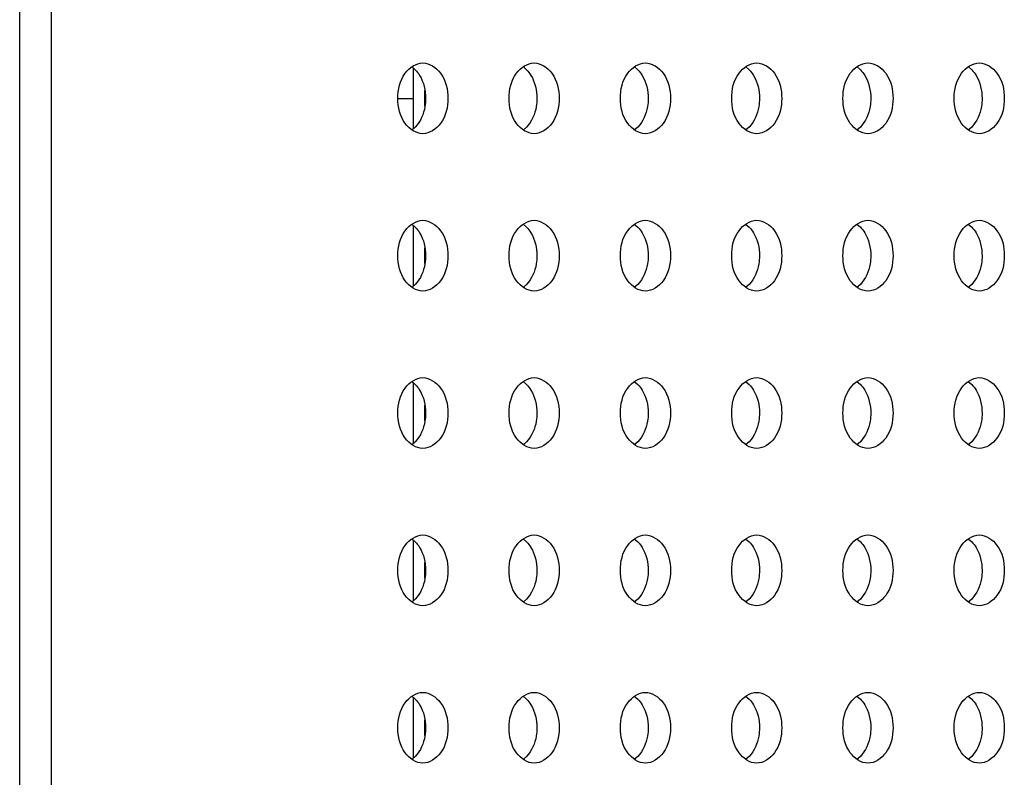
# Model space of a CAD drawing. Units: inches. Extents: x 0 to 22, y 0 to 17.
# Drawn here: x 13.1 to 13.2, y 8.4 to 8.5 of the extents above; entities that cross this region are included whole.
import ezdxf

# ---------------------------------------------------------------- set-up
doc = ezdxf.new("R2010")
doc.units = ezdxf.units.IN
doc.header["$LTSCALE"] = 1.21
doc.header["$MEASUREMENT"] = 0
doc.layers.get('0').update_dxf_attribs({"linetype": 'CONTINUOUS'})
doc.layers.add('3_ALL_AXES', color=7, linetype='CONTINUOUS')
doc.layers.add('7_ALL_FEATURES', color=7, linetype='CONTINUOUS')

msp = doc.modelspace()

# ---------------------------------------------------------------- linework, layer by layer
at = {"color": 7, "linetype": 'Continuous'}
for p, q in [((13.113905, 8.495094), (13.113905, 8.48898)), ((13.115086, 8.491243), (13.115086, 8.49283)), ((13.112373, 8.492037), (13.113905, 8.492037)), ((13.113905, 8.479346), (13.113905, 8.473232)), ((13.115086, 8.475495), (13.115086, 8.477082)), ((13.113905, 8.463598), (13.113905, 8.457484)), ((13.115086, 8.459747), (13.115086, 8.461334)), ((13.115086, 8.46076), (13.115145, 8.46076)), ((13.113905, 8.44785), (13.113905, 8.441736)), ((13.115086, 8.443999), (13.115086, 8.445586)), ((13.113905, 8.432101), (13.113905, 8.425987)), ((13.115086, 8.428251), (13.115086, 8.429838))]:
    msp.add_line(p, q, dxfattribs=at)
at = {"layer": '3_ALL_AXES', "color": 7, "linetype": 'Continuous'}
for p, q in [((13.113766, 8.49521), (13.114125, 8.494903)), ((13.124902, 8.49521), (13.12526, 8.494903)), ((13.136037, 8.49521), (13.136396, 8.494903)), ((13.147173, 8.49521), (13.147531, 8.494903)), ((13.158308, 8.49521), (13.158667, 8.494903)), ((13.169444, 8.49521), (13.169802, 8.494903)), ((13.114125, 8.48917), (13.113766, 8.488863)), ((13.12526, 8.48917), (13.124902, 8.488863)), ((13.136396, 8.48917), (13.136037, 8.488863)), ((13.147531, 8.48917), (13.147173, 8.488863)), ((13.158667, 8.48917), (13.158308, 8.488863)), ((13.169802, 8.48917), (13.169444, 8.488863)), ((13.113766, 8.479462), (13.114125, 8.479155)), ((13.124902, 8.479462), (13.12526, 8.479155)), ((13.136037, 8.479462), (13.136396, 8.479155)), ((13.147173, 8.479462), (13.147531, 8.479155)), ((13.158308, 8.479462), (13.158667, 8.479155)), ((13.169444, 8.479462), (13.169802, 8.479155)), ((13.114125, 8.473422), (13.113766, 8.473115)), ((13.12526, 8.473422), (13.124902, 8.473115)), ((13.136396, 8.473422), (13.136037, 8.473115)), ((13.147531, 8.473422), (13.147173, 8.473115)), ((13.158667, 8.473422), (13.158308, 8.473115)), ((13.169802, 8.473422), (13.169444, 8.473115)), ((13.113766, 8.463714), (13.114125, 8.463407)), ((13.124902, 8.463714), (13.12526, 8.463407)), ((13.136037, 8.463714), (13.136396, 8.463407)), ((13.147173, 8.463714), (13.147531, 8.463407)), ((13.158308, 8.463714), (13.158667, 8.463407)), ((13.169444, 8.463714), (13.169802, 8.463407)), ((13.114125, 8.457674), (13.113766, 8.457367)), ((13.12526, 8.457674), (13.124902, 8.457367)), ((13.136396, 8.457674), (13.136037, 8.457367)), ((13.147531, 8.457674), (13.147173, 8.457367)), ((13.158667, 8.457674), (13.158308, 8.457367)), ((13.169802, 8.457674), (13.169444, 8.457367)), ((13.113766, 8.447966), (13.114125, 8.447659)), ((13.124902, 8.447966), (13.12526, 8.447659)), ((13.136037, 8.447966), (13.136396, 8.447659)), ((13.147173, 8.447966), (13.147531, 8.447659)), ((13.158308, 8.447966), (13.158667, 8.447659)), ((13.169444, 8.447966), (13.169802, 8.447659)), ((13.114125, 8.441926), (13.113766, 8.441619)), ((13.12526, 8.441926), (13.124902, 8.441619)), ((13.136396, 8.441926), (13.136037, 8.441619)), ((13.147531, 8.441926), (13.147173, 8.441619)), ((13.158667, 8.441926), (13.158308, 8.441619)), ((13.169802, 8.441926), (13.169444, 8.441619)), ((13.113766, 8.432218), (13.114125, 8.431911)), ((13.124902, 8.432218), (13.12526, 8.431911)), ((13.136037, 8.432218), (13.136396, 8.431911)), ((13.147173, 8.432218), (13.147531, 8.431911)), ((13.158308, 8.432218), (13.158667, 8.431911)), ((13.169444, 8.432218), (13.169802, 8.431911)), ((13.114125, 8.426178), (13.113766, 8.425871)), ((13.12526, 8.426178), (13.124902, 8.425871)), ((13.136396, 8.426178), (13.136037, 8.425871)), ((13.147531, 8.426178), (13.147173, 8.425871)), ((13.158667, 8.426178), (13.158308, 8.425871)), ((13.169802, 8.426178), (13.169444, 8.425871))]:
    msp.add_line(p, q, dxfattribs=at)
for points, knots in [([(13.112373, 8.492037), (13.112373, 8.492907), (13.112705, 8.494525), (13.114195, 8.49558), (13.114879, 8.49558)], [0, 0, 0, 0, 0.559768, 1, 1, 1, 1]), ([(13.114879, 8.49558), (13.115563, 8.49558), (13.117053, 8.494525), (13.117384, 8.492907), (13.117384, 8.492037)], [0, 0, 0, 0, 0.440232, 1, 1, 1, 1]), ([(13.123509, 8.492037), (13.123509, 8.492907), (13.12384, 8.494525), (13.12533, 8.49558), (13.126015, 8.49558)], [0, 0, 0, 0, 0.559768, 1, 1, 1, 1]), ([(13.126015, 8.49558), (13.126699, 8.49558), (13.128189, 8.494525), (13.12852, 8.492907), (13.12852, 8.492037)], [0, 0, 0, 0, 0.440232, 1, 1, 1, 1]), ([(13.134645, 8.492037), (13.134645, 8.492907), (13.134976, 8.494525), (13.136466, 8.49558), (13.13715, 8.49558)], [0, 0, 0, 0, 0.559768, 1, 1, 1, 1]), ([(13.13715, 8.49558), (13.137834, 8.49558), (13.139324, 8.494525), (13.139656, 8.492907), (13.139656, 8.492037)], [0, 0, 0, 0, 0.440232, 1, 1, 1, 1]), ([(13.14578, 8.492037), (13.14578, 8.492907), (13.146111, 8.494525), (13.147601, 8.49558), (13.148286, 8.49558)], [0, 0, 0, 0, 0.559768, 1, 1, 1, 1]), ([(13.148286, 8.49558), (13.14897, 8.49558), (13.15046, 8.494525), (13.150791, 8.492907), (13.150791, 8.492037)], [0, 0, 0, 0, 0.440232, 1, 1, 1, 1]), ([(13.156916, 8.492037), (13.156916, 8.492907), (13.157247, 8.494525), (13.158737, 8.49558), (13.159421, 8.49558)], [0, 0, 0, 0, 0.559768, 1, 1, 1, 1]), ([(13.159421, 8.49558), (13.160106, 8.49558), (13.161595, 8.494525), (13.161927, 8.492907), (13.161927, 8.492037)], [0, 0, 0, 0, 0.440232, 1, 1, 1, 1]), ([(13.168051, 8.492037), (13.168051, 8.492907), (13.168382, 8.494525), (13.169872, 8.49558), (13.170557, 8.49558)], [0, 0, 0, 0, 0.559768, 1, 1, 1, 1]), ([(13.170557, 8.49558), (13.171241, 8.49558), (13.172731, 8.494525), (13.173062, 8.492907), (13.173062, 8.492037)], [0, 0, 0, 0, 0.440232, 1, 1, 1, 1]), ([(13.114125, 8.494903), (13.11429, 8.494733), (13.114913, 8.493903), (13.115157, 8.492829), (13.115157, 8.492037)], [0, 0, 0, 0, 0.23037, 1, 1, 1, 1]), ([(13.12526, 8.494903), (13.125426, 8.494733), (13.126049, 8.493903), (13.126293, 8.492829), (13.126293, 8.492037)], [0, 0, 0, 0, 0.23037, 1, 1, 1, 1]), ([(13.136396, 8.494903), (13.136561, 8.494733), (13.137184, 8.493903), (13.137428, 8.492829), (13.137428, 8.492037)], [0, 0, 0, 0, 0.23037, 1, 1, 1, 1]), ([(13.147531, 8.494903), (13.147697, 8.494733), (13.14832, 8.493903), (13.148564, 8.492829), (13.148564, 8.492037)], [0, 0, 0, 0, 0.23037, 1, 1, 1, 1]), ([(13.158667, 8.494903), (13.158832, 8.494733), (13.159455, 8.493903), (13.1597, 8.492829), (13.1597, 8.492037)], [0, 0, 0, 0, 0.23037, 1, 1, 1, 1]), ([(13.169802, 8.494903), (13.169968, 8.494733), (13.170591, 8.493903), (13.170835, 8.492829), (13.170835, 8.492037)], [0, 0, 0, 0, 0.23037, 1, 1, 1, 1]), ([(13.114879, 8.488493), (13.114195, 8.488493), (13.112705, 8.489548), (13.112373, 8.491166), (13.112373, 8.492037)], [0, 0, 0, 0, 0.440232, 1, 1, 1, 1]), ([(13.115157, 8.492037), (13.115157, 8.49176), (13.115075, 8.490738), (13.114649, 8.489709), (13.114125, 8.48917)], [0, 0, 0, 0, 0.269013, 1, 1, 1, 1]), ([(13.117384, 8.492037), (13.117384, 8.491166), (13.117053, 8.489548), (13.115563, 8.488493), (13.114879, 8.488493)], [0, 0, 0, 0, 0.559768, 1, 1, 1, 1]), ([(13.126015, 8.488493), (13.12533, 8.488493), (13.12384, 8.489548), (13.123509, 8.491166), (13.123509, 8.492037)], [0, 0, 0, 0, 0.440232, 1, 1, 1, 1]), ([(13.126293, 8.492037), (13.126293, 8.49176), (13.12621, 8.490738), (13.125784, 8.489709), (13.12526, 8.48917)], [0, 0, 0, 0, 0.269013, 1, 1, 1, 1]), ([(13.12852, 8.492037), (13.12852, 8.491166), (13.128189, 8.489548), (13.126699, 8.488493), (13.126015, 8.488493)], [0, 0, 0, 0, 0.559768, 1, 1, 1, 1]), ([(13.13715, 8.488493), (13.136466, 8.488493), (13.134976, 8.489548), (13.134645, 8.491166), (13.134645, 8.492037)], [0, 0, 0, 0, 0.440232, 1, 1, 1, 1]), ([(13.137428, 8.492037), (13.137428, 8.49176), (13.137346, 8.490738), (13.13692, 8.489709), (13.136396, 8.48917)], [0, 0, 0, 0, 0.269013, 1, 1, 1, 1]), ([(13.139656, 8.492037), (13.139656, 8.491166), (13.139324, 8.489548), (13.137834, 8.488493), (13.13715, 8.488493)], [0, 0, 0, 0, 0.559768, 1, 1, 1, 1]), ([(13.148286, 8.488493), (13.147601, 8.488493), (13.146111, 8.489548), (13.14578, 8.491166), (13.14578, 8.492037)], [0, 0, 0, 0, 0.440232, 1, 1, 1, 1]), ([(13.148564, 8.492037), (13.148564, 8.49176), (13.148481, 8.490738), (13.148056, 8.489709), (13.147531, 8.48917)], [0, 0, 0, 0, 0.269013, 1, 1, 1, 1]), ([(13.150791, 8.492037), (13.150791, 8.491166), (13.15046, 8.489548), (13.14897, 8.488493), (13.148286, 8.488493)], [0, 0, 0, 0, 0.559768, 1, 1, 1, 1]), ([(13.159421, 8.488493), (13.158737, 8.488493), (13.157247, 8.489548), (13.156916, 8.491166), (13.156916, 8.492037)], [0, 0, 0, 0, 0.440232, 1, 1, 1, 1]), ([(13.1597, 8.492037), (13.1597, 8.49176), (13.159617, 8.490738), (13.159191, 8.489709), (13.158667, 8.48917)], [0, 0, 0, 0, 0.269013, 1, 1, 1, 1]), ([(13.161927, 8.492037), (13.161927, 8.491166), (13.161595, 8.489548), (13.160106, 8.488493), (13.159421, 8.488493)], [0, 0, 0, 0, 0.559768, 1, 1, 1, 1]), ([(13.170557, 8.488493), (13.169872, 8.488493), (13.168382, 8.489548), (13.168051, 8.491166), (13.168051, 8.492037)], [0, 0, 0, 0, 0.440232, 1, 1, 1, 1]), ([(13.170835, 8.492037), (13.170835, 8.49176), (13.170753, 8.490738), (13.170327, 8.489709), (13.169802, 8.48917)], [0, 0, 0, 0, 0.269013, 1, 1, 1, 1]), ([(13.173062, 8.492037), (13.173062, 8.491166), (13.172731, 8.489548), (13.171241, 8.488493), (13.170557, 8.488493)], [0, 0, 0, 0, 0.559768, 1, 1, 1, 1]), ([(13.112373, 8.476289), (13.112373, 8.477159), (13.112705, 8.478777), (13.114195, 8.479832), (13.114879, 8.479832)], [0, 0, 0, 0, 0.559768, 1, 1, 1, 1]), ([(13.114879, 8.479832), (13.115563, 8.479832), (13.117053, 8.478777), (13.117384, 8.477159), (13.117384, 8.476289)], [0, 0, 0, 0, 0.440232, 1, 1, 1, 1]), ([(13.123509, 8.476289), (13.123509, 8.477159), (13.12384, 8.478777), (13.12533, 8.479832), (13.126015, 8.479832)], [0, 0, 0, 0, 0.559768, 1, 1, 1, 1]), ([(13.126015, 8.479832), (13.126699, 8.479832), (13.128189, 8.478777), (13.12852, 8.477159), (13.12852, 8.476289)], [0, 0, 0, 0, 0.440232, 1, 1, 1, 1]), ([(13.134645, 8.476289), (13.134645, 8.477159), (13.134976, 8.478777), (13.136466, 8.479832), (13.13715, 8.479832)], [0, 0, 0, 0, 0.559768, 1, 1, 1, 1]), ([(13.13715, 8.479832), (13.137834, 8.479832), (13.139324, 8.478777), (13.139656, 8.477159), (13.139656, 8.476289)], [0, 0, 0, 0, 0.440232, 1, 1, 1, 1]), ([(13.14578, 8.476289), (13.14578, 8.477159), (13.146111, 8.478777), (13.147601, 8.479832), (13.148286, 8.479832)], [0, 0, 0, 0, 0.559768, 1, 1, 1, 1]), ([(13.148286, 8.479832), (13.14897, 8.479832), (13.15046, 8.478777), (13.150791, 8.477159), (13.150791, 8.476289)], [0, 0, 0, 0, 0.440232, 1, 1, 1, 1]), ([(13.156916, 8.476289), (13.156916, 8.477159), (13.157247, 8.478777), (13.158737, 8.479832), (13.159421, 8.479832)], [0, 0, 0, 0, 0.559768, 1, 1, 1, 1]), ([(13.159421, 8.479832), (13.160106, 8.479832), (13.161595, 8.478777), (13.161927, 8.477159), (13.161927, 8.476289)], [0, 0, 0, 0, 0.440232, 1, 1, 1, 1]), ([(13.168051, 8.476289), (13.168051, 8.477159), (13.168382, 8.478777), (13.169872, 8.479832), (13.170557, 8.479832)], [0, 0, 0, 0, 0.559768, 1, 1, 1, 1]), ([(13.170557, 8.479832), (13.171241, 8.479832), (13.172731, 8.478777), (13.173062, 8.477159), (13.173062, 8.476289)], [0, 0, 0, 0, 0.440232, 1, 1, 1, 1]), ([(13.114125, 8.479155), (13.11429, 8.478985), (13.114913, 8.478155), (13.115157, 8.477081), (13.115157, 8.476289)], [0, 0, 0, 0, 0.23037, 1, 1, 1, 1]), ([(13.12526, 8.479155), (13.125426, 8.478985), (13.126049, 8.478155), (13.126293, 8.477081), (13.126293, 8.476289)], [0, 0, 0, 0, 0.23037, 1, 1, 1, 1]), ([(13.136396, 8.479155), (13.136561, 8.478985), (13.137184, 8.478155), (13.137428, 8.477081), (13.137428, 8.476289)], [0, 0, 0, 0, 0.23037, 1, 1, 1, 1]), ([(13.147531, 8.479155), (13.147697, 8.478985), (13.14832, 8.478155), (13.148564, 8.477081), (13.148564, 8.476289)], [0, 0, 0, 0, 0.23037, 1, 1, 1, 1]), ([(13.158667, 8.479155), (13.158832, 8.478985), (13.159455, 8.478155), (13.1597, 8.477081), (13.1597, 8.476289)], [0, 0, 0, 0, 0.23037, 1, 1, 1, 1]), ([(13.169802, 8.479155), (13.169968, 8.478985), (13.170591, 8.478155), (13.170835, 8.477081), (13.170835, 8.476289)], [0, 0, 0, 0, 0.23037, 1, 1, 1, 1]), ([(13.114879, 8.472745), (13.114195, 8.472745), (13.112705, 8.4738), (13.112373, 8.475418), (13.112373, 8.476289)], [0, 0, 0, 0, 0.440232, 1, 1, 1, 1]), ([(13.115157, 8.476289), (13.115157, 8.476012), (13.115075, 8.47499), (13.114649, 8.473961), (13.114125, 8.473422)], [0, 0, 0, 0, 0.269013, 1, 1, 1, 1]), ([(13.117384, 8.476289), (13.117384, 8.475418), (13.117053, 8.4738), (13.115563, 8.472745), (13.114879, 8.472745)], [0, 0, 0, 0, 0.559768, 1, 1, 1, 1]), ([(13.126015, 8.472745), (13.12533, 8.472745), (13.12384, 8.4738), (13.123509, 8.475418), (13.123509, 8.476289)], [0, 0, 0, 0, 0.440232, 1, 1, 1, 1]), ([(13.126293, 8.476289), (13.126293, 8.476012), (13.12621, 8.47499), (13.125784, 8.473961), (13.12526, 8.473422)], [0, 0, 0, 0, 0.269013, 1, 1, 1, 1]), ([(13.12852, 8.476289), (13.12852, 8.475418), (13.128189, 8.4738), (13.126699, 8.472745), (13.126015, 8.472745)], [0, 0, 0, 0, 0.559768, 1, 1, 1, 1]), ([(13.13715, 8.472745), (13.136466, 8.472745), (13.134976, 8.4738), (13.134645, 8.475418), (13.134645, 8.476289)], [0, 0, 0, 0, 0.440232, 1, 1, 1, 1]), ([(13.137428, 8.476289), (13.137428, 8.476012), (13.137346, 8.47499), (13.13692, 8.473961), (13.136396, 8.473422)], [0, 0, 0, 0, 0.269013, 1, 1, 1, 1]), ([(13.139656, 8.476289), (13.139656, 8.475418), (13.139324, 8.4738), (13.137834, 8.472745), (13.13715, 8.472745)], [0, 0, 0, 0, 0.559768, 1, 1, 1, 1]), ([(13.148286, 8.472745), (13.147601, 8.472745), (13.146111, 8.4738), (13.14578, 8.475418), (13.14578, 8.476289)], [0, 0, 0, 0, 0.440232, 1, 1, 1, 1]), ([(13.148564, 8.476289), (13.148564, 8.476012), (13.148481, 8.47499), (13.148056, 8.473961), (13.147531, 8.473422)], [0, 0, 0, 0, 0.269013, 1, 1, 1, 1]), ([(13.150791, 8.476289), (13.150791, 8.475418), (13.15046, 8.4738), (13.14897, 8.472745), (13.148286, 8.472745)], [0, 0, 0, 0, 0.559768, 1, 1, 1, 1]), ([(13.159421, 8.472745), (13.158737, 8.472745), (13.157247, 8.4738), (13.156916, 8.475418), (13.156916, 8.476289)], [0, 0, 0, 0, 0.440232, 1, 1, 1, 1]), ([(13.1597, 8.476289), (13.1597, 8.476012), (13.159617, 8.47499), (13.159191, 8.473961), (13.158667, 8.473422)], [0, 0, 0, 0, 0.269013, 1, 1, 1, 1]), ([(13.161927, 8.476289), (13.161927, 8.475418), (13.161595, 8.4738), (13.160106, 8.472745), (13.159421, 8.472745)], [0, 0, 0, 0, 0.559768, 1, 1, 1, 1]), ([(13.170557, 8.472745), (13.169872, 8.472745), (13.168382, 8.4738), (13.168051, 8.475418), (13.168051, 8.476289)], [0, 0, 0, 0, 0.440232, 1, 1, 1, 1]), ([(13.170835, 8.476289), (13.170835, 8.476012), (13.170753, 8.47499), (13.170327, 8.473961), (13.169802, 8.473422)], [0, 0, 0, 0, 0.269013, 1, 1, 1, 1]), ([(13.173062, 8.476289), (13.173062, 8.475418), (13.172731, 8.4738), (13.171241, 8.472745), (13.170557, 8.472745)], [0, 0, 0, 0, 0.559768, 1, 1, 1, 1]), ([(13.112373, 8.460541), (13.112373, 8.461411), (13.112705, 8.463029), (13.114195, 8.464084), (13.114879, 8.464084)], [0, 0, 0, 0, 0.559768, 1, 1, 1, 1]), ([(13.114879, 8.464084), (13.115563, 8.464084), (13.117053, 8.463029), (13.117384, 8.461411), (13.117384, 8.460541)], [0, 0, 0, 0, 0.440232, 1, 1, 1, 1]), ([(13.123509, 8.460541), (13.123509, 8.461411), (13.12384, 8.463029), (13.12533, 8.464084), (13.126015, 8.464084)], [0, 0, 0, 0, 0.559768, 1, 1, 1, 1]), ([(13.126015, 8.464084), (13.126699, 8.464084), (13.128189, 8.463029), (13.12852, 8.461411), (13.12852, 8.460541)], [0, 0, 0, 0, 0.440232, 1, 1, 1, 1]), ([(13.134645, 8.460541), (13.134645, 8.461411), (13.134976, 8.463029), (13.136466, 8.464084), (13.13715, 8.464084)], [0, 0, 0, 0, 0.559768, 1, 1, 1, 1]), ([(13.13715, 8.464084), (13.137834, 8.464084), (13.139324, 8.463029), (13.139656, 8.461411), (13.139656, 8.460541)], [0, 0, 0, 0, 0.440232, 1, 1, 1, 1]), ([(13.14578, 8.460541), (13.14578, 8.461411), (13.146111, 8.463029), (13.147601, 8.464084), (13.148286, 8.464084)], [0, 0, 0, 0, 0.559768, 1, 1, 1, 1]), ([(13.148286, 8.464084), (13.14897, 8.464084), (13.15046, 8.463029), (13.150791, 8.461411), (13.150791, 8.460541)], [0, 0, 0, 0, 0.440232, 1, 1, 1, 1]), ([(13.156916, 8.460541), (13.156916, 8.461411), (13.157247, 8.463029), (13.158737, 8.464084), (13.159421, 8.464084)], [0, 0, 0, 0, 0.559768, 1, 1, 1, 1]), ([(13.159421, 8.464084), (13.160106, 8.464084), (13.161595, 8.463029), (13.161927, 8.461411), (13.161927, 8.460541)], [0, 0, 0, 0, 0.440232, 1, 1, 1, 1]), ([(13.168051, 8.460541), (13.168051, 8.461411), (13.168382, 8.463029), (13.169872, 8.464084), (13.170557, 8.464084)], [0, 0, 0, 0, 0.559768, 1, 1, 1, 1]), ([(13.170557, 8.464084), (13.171241, 8.464084), (13.172731, 8.463029), (13.173062, 8.461411), (13.173062, 8.460541)], [0, 0, 0, 0, 0.440232, 1, 1, 1, 1]), ([(13.114125, 8.463407), (13.11429, 8.463237), (13.114913, 8.462407), (13.115157, 8.461333), (13.115157, 8.460541)], [0, 0, 0, 0, 0.23037, 1, 1, 1, 1]), ([(13.12526, 8.463407), (13.125426, 8.463237), (13.126049, 8.462407), (13.126293, 8.461333), (13.126293, 8.460541)], [0, 0, 0, 0, 0.23037, 1, 1, 1, 1]), ([(13.136396, 8.463407), (13.136561, 8.463237), (13.137184, 8.462407), (13.137428, 8.461333), (13.137428, 8.460541)], [0, 0, 0, 0, 0.23037, 1, 1, 1, 1]), ([(13.147531, 8.463407), (13.147697, 8.463237), (13.14832, 8.462407), (13.148564, 8.461333), (13.148564, 8.460541)], [0, 0, 0, 0, 0.23037, 1, 1, 1, 1]), ([(13.158667, 8.463407), (13.158832, 8.463237), (13.159455, 8.462407), (13.1597, 8.461333), (13.1597, 8.460541)], [0, 0, 0, 0, 0.23037, 1, 1, 1, 1]), ([(13.169802, 8.463407), (13.169968, 8.463237), (13.170591, 8.462407), (13.170835, 8.461333), (13.170835, 8.460541)], [0, 0, 0, 0, 0.23037, 1, 1, 1, 1]), ([(13.114879, 8.456997), (13.114195, 8.456997), (13.112705, 8.458052), (13.112373, 8.45967), (13.112373, 8.460541)], [0, 0, 0, 0, 0.440232, 1, 1, 1, 1]), ([(13.115157, 8.460541), (13.115157, 8.460264), (13.115075, 8.459242), (13.114649, 8.458213), (13.114125, 8.457674)], [0, 0, 0, 0, 0.269013, 1, 1, 1, 1]), ([(13.117384, 8.460541), (13.117384, 8.45967), (13.117053, 8.458052), (13.115563, 8.456997), (13.114879, 8.456997)], [0, 0, 0, 0, 0.559768, 1, 1, 1, 1]), ([(13.126015, 8.456997), (13.12533, 8.456997), (13.12384, 8.458052), (13.123509, 8.45967), (13.123509, 8.460541)], [0, 0, 0, 0, 0.440232, 1, 1, 1, 1]), ([(13.126293, 8.460541), (13.126293, 8.460264), (13.12621, 8.459242), (13.125784, 8.458213), (13.12526, 8.457674)], [0, 0, 0, 0, 0.269013, 1, 1, 1, 1]), ([(13.12852, 8.460541), (13.12852, 8.45967), (13.128189, 8.458052), (13.126699, 8.456997), (13.126015, 8.456997)], [0, 0, 0, 0, 0.559768, 1, 1, 1, 1]), ([(13.13715, 8.456997), (13.136466, 8.456997), (13.134976, 8.458052), (13.134645, 8.45967), (13.134645, 8.460541)], [0, 0, 0, 0, 0.440232, 1, 1, 1, 1]), ([(13.137428, 8.460541), (13.137428, 8.460264), (13.137346, 8.459242), (13.13692, 8.458213), (13.136396, 8.457674)], [0, 0, 0, 0, 0.269013, 1, 1, 1, 1]), ([(13.139656, 8.460541), (13.139656, 8.45967), (13.139324, 8.458052), (13.137834, 8.456997), (13.13715, 8.456997)], [0, 0, 0, 0, 0.559768, 1, 1, 1, 1]), ([(13.148286, 8.456997), (13.147601, 8.456997), (13.146111, 8.458052), (13.14578, 8.45967), (13.14578, 8.460541)], [0, 0, 0, 0, 0.440232, 1, 1, 1, 1]), ([(13.148564, 8.460541), (13.148564, 8.460264), (13.148481, 8.459242), (13.148056, 8.458213), (13.147531, 8.457674)], [0, 0, 0, 0, 0.269013, 1, 1, 1, 1]), ([(13.150791, 8.460541), (13.150791, 8.45967), (13.15046, 8.458052), (13.14897, 8.456997), (13.148286, 8.456997)], [0, 0, 0, 0, 0.559768, 1, 1, 1, 1]), ([(13.159421, 8.456997), (13.158737, 8.456997), (13.157247, 8.458052), (13.156916, 8.45967), (13.156916, 8.460541)], [0, 0, 0, 0, 0.440232, 1, 1, 1, 1]), ([(13.1597, 8.460541), (13.1597, 8.460264), (13.159617, 8.459242), (13.159191, 8.458213), (13.158667, 8.457674)], [0, 0, 0, 0, 0.269013, 1, 1, 1, 1]), ([(13.161927, 8.460541), (13.161927, 8.45967), (13.161595, 8.458052), (13.160106, 8.456997), (13.159421, 8.456997)], [0, 0, 0, 0, 0.559768, 1, 1, 1, 1]), ([(13.170557, 8.456997), (13.169872, 8.456997), (13.168382, 8.458052), (13.168051, 8.45967), (13.168051, 8.460541)], [0, 0, 0, 0, 0.440232, 1, 1, 1, 1]), ([(13.170835, 8.460541), (13.170835, 8.460264), (13.170753, 8.459242), (13.170327, 8.458213), (13.169802, 8.457674)], [0, 0, 0, 0, 0.269013, 1, 1, 1, 1]), ([(13.173062, 8.460541), (13.173062, 8.45967), (13.172731, 8.458052), (13.171241, 8.456997), (13.170557, 8.456997)], [0, 0, 0, 0, 0.559768, 1, 1, 1, 1]), ([(13.112373, 8.444793), (13.112373, 8.445663), (13.112705, 8.447281), (13.114195, 8.448336), (13.114879, 8.448336)], [0, 0, 0, 0, 0.559768, 1, 1, 1, 1]), ([(13.114879, 8.448336), (13.115563, 8.448336), (13.117053, 8.447281), (13.117384, 8.445663), (13.117384, 8.444793)], [0, 0, 0, 0, 0.440232, 1, 1, 1, 1]), ([(13.123509, 8.444793), (13.123509, 8.445663), (13.12384, 8.447281), (13.12533, 8.448336), (13.126015, 8.448336)], [0, 0, 0, 0, 0.559768, 1, 1, 1, 1]), ([(13.126015, 8.448336), (13.126699, 8.448336), (13.128189, 8.447281), (13.12852, 8.445663), (13.12852, 8.444793)], [0, 0, 0, 0, 0.440232, 1, 1, 1, 1]), ([(13.134645, 8.444793), (13.134645, 8.445663), (13.134976, 8.447281), (13.136466, 8.448336), (13.13715, 8.448336)], [0, 0, 0, 0, 0.559768, 1, 1, 1, 1]), ([(13.13715, 8.448336), (13.137834, 8.448336), (13.139324, 8.447281), (13.139656, 8.445663), (13.139656, 8.444793)], [0, 0, 0, 0, 0.440232, 1, 1, 1, 1]), ([(13.14578, 8.444793), (13.14578, 8.445663), (13.146111, 8.447281), (13.147601, 8.448336), (13.148286, 8.448336)], [0, 0, 0, 0, 0.559768, 1, 1, 1, 1]), ([(13.148286, 8.448336), (13.14897, 8.448336), (13.15046, 8.447281), (13.150791, 8.445663), (13.150791, 8.444793)], [0, 0, 0, 0, 0.440232, 1, 1, 1, 1]), ([(13.156916, 8.444793), (13.156916, 8.445663), (13.157247, 8.447281), (13.158737, 8.448336), (13.159421, 8.448336)], [0, 0, 0, 0, 0.559768, 1, 1, 1, 1]), ([(13.159421, 8.448336), (13.160106, 8.448336), (13.161595, 8.447281), (13.161927, 8.445663), (13.161927, 8.444793)], [0, 0, 0, 0, 0.440232, 1, 1, 1, 1]), ([(13.168051, 8.444793), (13.168051, 8.445663), (13.168382, 8.447281), (13.169872, 8.448336), (13.170557, 8.448336)], [0, 0, 0, 0, 0.559768, 1, 1, 1, 1]), ([(13.170557, 8.448336), (13.171241, 8.448336), (13.172731, 8.447281), (13.173062, 8.445663), (13.173062, 8.444793)], [0, 0, 0, 0, 0.440232, 1, 1, 1, 1]), ([(13.114125, 8.447659), (13.11429, 8.447489), (13.114913, 8.446659), (13.115157, 8.445585), (13.115157, 8.444793)], [0, 0, 0, 0, 0.23037, 1, 1, 1, 1]), ([(13.12526, 8.447659), (13.125426, 8.447489), (13.126049, 8.446659), (13.126293, 8.445585), (13.126293, 8.444793)], [0, 0, 0, 0, 0.23037, 1, 1, 1, 1]), ([(13.136396, 8.447659), (13.136561, 8.447489), (13.137184, 8.446659), (13.137428, 8.445585), (13.137428, 8.444793)], [0, 0, 0, 0, 0.23037, 1, 1, 1, 1]), ([(13.147531, 8.447659), (13.147697, 8.447489), (13.14832, 8.446659), (13.148564, 8.445585), (13.148564, 8.444793)], [0, 0, 0, 0, 0.23037, 1, 1, 1, 1]), ([(13.158667, 8.447659), (13.158832, 8.447489), (13.159455, 8.446659), (13.1597, 8.445585), (13.1597, 8.444793)], [0, 0, 0, 0, 0.23037, 1, 1, 1, 1]), ([(13.169802, 8.447659), (13.169968, 8.447489), (13.170591, 8.446659), (13.170835, 8.445585), (13.170835, 8.444793)], [0, 0, 0, 0, 0.23037, 1, 1, 1, 1]), ([(13.114879, 8.441249), (13.114195, 8.441249), (13.112705, 8.442304), (13.112373, 8.443922), (13.112373, 8.444793)], [0, 0, 0, 0, 0.440232, 1, 1, 1, 1]), ([(13.115157, 8.444793), (13.115157, 8.444516), (13.115075, 8.443494), (13.114649, 8.442465), (13.114125, 8.441926)], [0, 0, 0, 0, 0.269013, 1, 1, 1, 1]), ([(13.117384, 8.444793), (13.117384, 8.443922), (13.117053, 8.442304), (13.115563, 8.441249), (13.114879, 8.441249)], [0, 0, 0, 0, 0.559768, 1, 1, 1, 1]), ([(13.126015, 8.441249), (13.12533, 8.441249), (13.12384, 8.442304), (13.123509, 8.443922), (13.123509, 8.444793)], [0, 0, 0, 0, 0.440232, 1, 1, 1, 1]), ([(13.126293, 8.444793), (13.126293, 8.444516), (13.12621, 8.443494), (13.125784, 8.442465), (13.12526, 8.441926)], [0, 0, 0, 0, 0.269013, 1, 1, 1, 1]), ([(13.12852, 8.444793), (13.12852, 8.443922), (13.128189, 8.442304), (13.126699, 8.441249), (13.126015, 8.441249)], [0, 0, 0, 0, 0.559768, 1, 1, 1, 1]), ([(13.13715, 8.441249), (13.136466, 8.441249), (13.134976, 8.442304), (13.134645, 8.443922), (13.134645, 8.444793)], [0, 0, 0, 0, 0.440232, 1, 1, 1, 1]), ([(13.137428, 8.444793), (13.137428, 8.444516), (13.137346, 8.443494), (13.13692, 8.442465), (13.136396, 8.441926)], [0, 0, 0, 0, 0.269013, 1, 1, 1, 1]), ([(13.139656, 8.444793), (13.139656, 8.443922), (13.139324, 8.442304), (13.137834, 8.441249), (13.13715, 8.441249)], [0, 0, 0, 0, 0.559768, 1, 1, 1, 1]), ([(13.148286, 8.441249), (13.147601, 8.441249), (13.146111, 8.442304), (13.14578, 8.443922), (13.14578, 8.444793)], [0, 0, 0, 0, 0.440232, 1, 1, 1, 1]), ([(13.148564, 8.444793), (13.148564, 8.444516), (13.148481, 8.443494), (13.148056, 8.442465), (13.147531, 8.441926)], [0, 0, 0, 0, 0.269013, 1, 1, 1, 1]), ([(13.150791, 8.444793), (13.150791, 8.443922), (13.15046, 8.442304), (13.14897, 8.441249), (13.148286, 8.441249)], [0, 0, 0, 0, 0.559768, 1, 1, 1, 1]), ([(13.159421, 8.441249), (13.158737, 8.441249), (13.157247, 8.442304), (13.156916, 8.443922), (13.156916, 8.444793)], [0, 0, 0, 0, 0.440232, 1, 1, 1, 1]), ([(13.1597, 8.444793), (13.1597, 8.444516), (13.159617, 8.443494), (13.159191, 8.442465), (13.158667, 8.441926)], [0, 0, 0, 0, 0.269013, 1, 1, 1, 1]), ([(13.161927, 8.444793), (13.161927, 8.443922), (13.161595, 8.442304), (13.160106, 8.441249), (13.159421, 8.441249)], [0, 0, 0, 0, 0.559768, 1, 1, 1, 1]), ([(13.170557, 8.441249), (13.169872, 8.441249), (13.168382, 8.442304), (13.168051, 8.443922), (13.168051, 8.444793)], [0, 0, 0, 0, 0.440232, 1, 1, 1, 1]), ([(13.170835, 8.444793), (13.170835, 8.444516), (13.170753, 8.443494), (13.170327, 8.442465), (13.169802, 8.441926)], [0, 0, 0, 0, 0.269013, 1, 1, 1, 1]), ([(13.173062, 8.444793), (13.173062, 8.443922), (13.172731, 8.442304), (13.171241, 8.441249), (13.170557, 8.441249)], [0, 0, 0, 0, 0.559768, 1, 1, 1, 1]), ([(13.112373, 8.429044), (13.112373, 8.429915), (13.112705, 8.431533), (13.114195, 8.432588), (13.114879, 8.432588)], [0, 0, 0, 0, 0.559768, 1, 1, 1, 1]), ([(13.114879, 8.432588), (13.115563, 8.432588), (13.117053, 8.431533), (13.117384, 8.429915), (13.117384, 8.429044)], [0, 0, 0, 0, 0.440232, 1, 1, 1, 1]), ([(13.123509, 8.429044), (13.123509, 8.429915), (13.12384, 8.431533), (13.12533, 8.432588), (13.126015, 8.432588)], [0, 0, 0, 0, 0.559768, 1, 1, 1, 1]), ([(13.126015, 8.432588), (13.126699, 8.432588), (13.128189, 8.431533), (13.12852, 8.429915), (13.12852, 8.429044)], [0, 0, 0, 0, 0.440232, 1, 1, 1, 1]), ([(13.134645, 8.429044), (13.134645, 8.429915), (13.134976, 8.431533), (13.136466, 8.432588), (13.13715, 8.432588)], [0, 0, 0, 0, 0.559768, 1, 1, 1, 1]), ([(13.13715, 8.432588), (13.137834, 8.432588), (13.139324, 8.431533), (13.139656, 8.429915), (13.139656, 8.429044)], [0, 0, 0, 0, 0.440232, 1, 1, 1, 1]), ([(13.14578, 8.429044), (13.14578, 8.429915), (13.146111, 8.431533), (13.147601, 8.432588), (13.148286, 8.432588)], [0, 0, 0, 0, 0.559768, 1, 1, 1, 1]), ([(13.148286, 8.432588), (13.14897, 8.432588), (13.15046, 8.431533), (13.150791, 8.429915), (13.150791, 8.429044)], [0, 0, 0, 0, 0.440232, 1, 1, 1, 1]), ([(13.156916, 8.429044), (13.156916, 8.429915), (13.157247, 8.431533), (13.158737, 8.432588), (13.159421, 8.432588)], [0, 0, 0, 0, 0.559768, 1, 1, 1, 1]), ([(13.159421, 8.432588), (13.160106, 8.432588), (13.161595, 8.431533), (13.161927, 8.429915), (13.161927, 8.429044)], [0, 0, 0, 0, 0.440232, 1, 1, 1, 1]), ([(13.168051, 8.429044), (13.168051, 8.429915), (13.168382, 8.431533), (13.169872, 8.432588), (13.170557, 8.432588)], [0, 0, 0, 0, 0.559768, 1, 1, 1, 1]), ([(13.170557, 8.432588), (13.171241, 8.432588), (13.172731, 8.431533), (13.173062, 8.429915), (13.173062, 8.429044)], [0, 0, 0, 0, 0.440232, 1, 1, 1, 1]), ([(13.114125, 8.431911), (13.11429, 8.431741), (13.114913, 8.430911), (13.115157, 8.429837), (13.115157, 8.429044)], [0, 0, 0, 0, 0.23037, 1, 1, 1, 1]), ([(13.12526, 8.431911), (13.125426, 8.431741), (13.126049, 8.430911), (13.126293, 8.429837), (13.126293, 8.429044)], [0, 0, 0, 0, 0.23037, 1, 1, 1, 1]), ([(13.136396, 8.431911), (13.136561, 8.431741), (13.137184, 8.430911), (13.137428, 8.429837), (13.137428, 8.429044)], [0, 0, 0, 0, 0.23037, 1, 1, 1, 1]), ([(13.147531, 8.431911), (13.147697, 8.431741), (13.14832, 8.430911), (13.148564, 8.429837), (13.148564, 8.429044)], [0, 0, 0, 0, 0.23037, 1, 1, 1, 1]), ([(13.158667, 8.431911), (13.158832, 8.431741), (13.159455, 8.430911), (13.1597, 8.429837), (13.1597, 8.429044)], [0, 0, 0, 0, 0.23037, 1, 1, 1, 1]), ([(13.169802, 8.431911), (13.169968, 8.431741), (13.170591, 8.430911), (13.170835, 8.429837), (13.170835, 8.429044)], [0, 0, 0, 0, 0.23037, 1, 1, 1, 1]), ([(13.114879, 8.425501), (13.114195, 8.425501), (13.112705, 8.426556), (13.112373, 8.428174), (13.112373, 8.429044)], [0, 0, 0, 0, 0.440232, 1, 1, 1, 1]), ([(13.115157, 8.429044), (13.115157, 8.428768), (13.115075, 8.427745), (13.114649, 8.426717), (13.114125, 8.426178)], [0, 0, 0, 0, 0.269013, 1, 1, 1, 1]), ([(13.117384, 8.429044), (13.117384, 8.428174), (13.117053, 8.426556), (13.115563, 8.425501), (13.114879, 8.425501)], [0, 0, 0, 0, 0.559768, 1, 1, 1, 1]), ([(13.126015, 8.425501), (13.12533, 8.425501), (13.12384, 8.426556), (13.123509, 8.428174), (13.123509, 8.429044)], [0, 0, 0, 0, 0.440232, 1, 1, 1, 1]), ([(13.126293, 8.429044), (13.126293, 8.428768), (13.12621, 8.427745), (13.125784, 8.426717), (13.12526, 8.426178)], [0, 0, 0, 0, 0.269013, 1, 1, 1, 1]), ([(13.12852, 8.429044), (13.12852, 8.428174), (13.128189, 8.426556), (13.126699, 8.425501), (13.126015, 8.425501)], [0, 0, 0, 0, 0.559768, 1, 1, 1, 1]), ([(13.13715, 8.425501), (13.136466, 8.425501), (13.134976, 8.426556), (13.134645, 8.428174), (13.134645, 8.429044)], [0, 0, 0, 0, 0.440232, 1, 1, 1, 1]), ([(13.137428, 8.429044), (13.137428, 8.428768), (13.137346, 8.427745), (13.13692, 8.426717), (13.136396, 8.426178)], [0, 0, 0, 0, 0.269013, 1, 1, 1, 1]), ([(13.139656, 8.429044), (13.139656, 8.428174), (13.139324, 8.426556), (13.137834, 8.425501), (13.13715, 8.425501)], [0, 0, 0, 0, 0.559768, 1, 1, 1, 1]), ([(13.148286, 8.425501), (13.147601, 8.425501), (13.146111, 8.426556), (13.14578, 8.428174), (13.14578, 8.429044)], [0, 0, 0, 0, 0.440232, 1, 1, 1, 1]), ([(13.148564, 8.429044), (13.148564, 8.428768), (13.148481, 8.427745), (13.148056, 8.426717), (13.147531, 8.426178)], [0, 0, 0, 0, 0.269013, 1, 1, 1, 1]), ([(13.150791, 8.429044), (13.150791, 8.428174), (13.15046, 8.426556), (13.14897, 8.425501), (13.148286, 8.425501)], [0, 0, 0, 0, 0.559768, 1, 1, 1, 1]), ([(13.159421, 8.425501), (13.158737, 8.425501), (13.157247, 8.426556), (13.156916, 8.428174), (13.156916, 8.429044)], [0, 0, 0, 0, 0.440232, 1, 1, 1, 1]), ([(13.1597, 8.429044), (13.1597, 8.428768), (13.159617, 8.427745), (13.159191, 8.426717), (13.158667, 8.426178)], [0, 0, 0, 0, 0.269013, 1, 1, 1, 1]), ([(13.161927, 8.429044), (13.161927, 8.428174), (13.161595, 8.426556), (13.160106, 8.425501), (13.159421, 8.425501)], [0, 0, 0, 0, 0.559768, 1, 1, 1, 1]), ([(13.170557, 8.425501), (13.169872, 8.425501), (13.168382, 8.426556), (13.168051, 8.428174), (13.168051, 8.429044)], [0, 0, 0, 0, 0.440232, 1, 1, 1, 1]), ([(13.170835, 8.429044), (13.170835, 8.428768), (13.170753, 8.427745), (13.170327, 8.426717), (13.169802, 8.426178)], [0, 0, 0, 0, 0.269013, 1, 1, 1, 1]), ([(13.173062, 8.429044), (13.173062, 8.428174), (13.172731, 8.426556), (13.171241, 8.425501), (13.170557, 8.425501)], [0, 0, 0, 0, 0.559768, 1, 1, 1, 1])]:
    msp.add_open_spline(points, degree=3, knots=knots, dxfattribs=at)
at = {"layer": '7_ALL_FEATURES', "color": 7, "linetype": 'Continuous'}
for p, q in [((13.074535, 6.729832), (13.074535, 10.474714)), ((13.077684, 10.271269), (13.077684, 6.933277))]:
    msp.add_line(p, q, dxfattribs=at)

doc.saveas('drawing.dxf')
